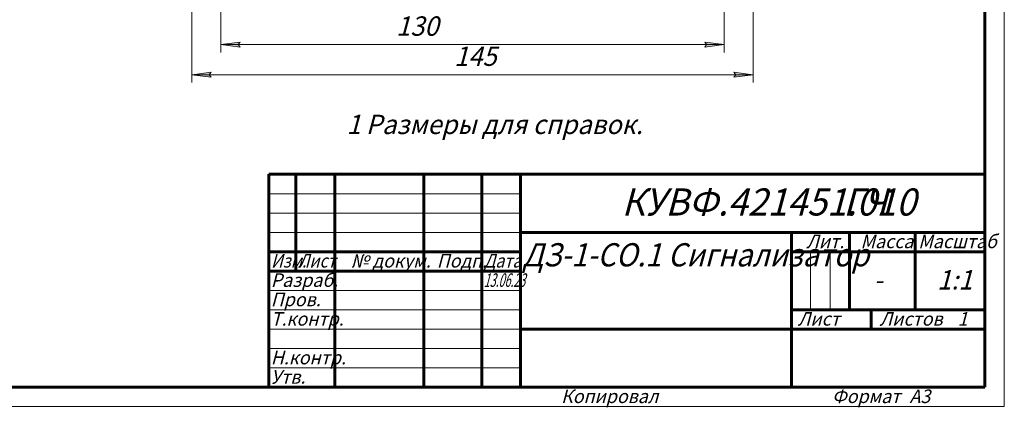
# Model space of a CAD drawing. Units: millimetres. Extents: x 0 to 420, y 0 to 297.
# Drawn here: x 166 to 420, y 0 to 100 of the extents above; entities that cross this region are included whole.
import ezdxf

# ---------------------------------------------------------------- set-up
doc = ezdxf.new("R2010")
doc.units = ezdxf.units.MM
doc.linetypes.add('K5LT_BASIC', pattern=[0])
doc.linetypes.add('K5LT_THIN', pattern=[0])
doc.layers.add('Системный слой', color=7, linetype='Continuous')
doc.styles.add('KDIMTEXTSTYLE', font='GOST_AU.SHX', dxfattribs={"width": 0.96, "oblique": 15, "height": 5})
doc.styles.add('KTEXTSTYLE', font='GOST_AU.SHX', dxfattribs={"width": 0.96, "height": 5})
doc.dimstyles.new('KDIMSTYLE (1.00)', dxfattribs={"dimtxt": 5, "dimasz": 1, "dimexe": 2, "dimexo": 0, "dimgap": 1, "dimtad": 1, "dimtxsty": 'KDIMTEXTSTYLE', "dimsah": 1, "dimcen": 0, "dimdle": 1, "dimadec": 0, "dimazin": 0, "dimtfac": 0.667, "dimtmove": 0, "dimatfit": 3, "dimfxl": 1, "dimtvp": 1, "dimtolj": 1, "dimtzin": 0, "dimarcsym": 0})

# ---------------------------------------------------------------- blocks, each defined once
blk = doc.blocks.new('D1')
at = {"layer": 'Системный слой'}
for points in [[(217.6, 93.49), (222.6, 94.14), (222.1, 93.49), (222.6, 92.83)], [(342.6, 92.83), (347.6, 93.49), (342.6, 94.14), (343.1, 93.49)]]:
    blk.add_hatch(color=7, dxfattribs=at).paths.add_polyline_path(points)
at = {"layer": 'Системный слой', "color": 7, "linetype": 'K5LT_THIN', "lineweight": 18}
for p, q in [((217.6, 228.06), (217.6, 91.49)), ((347.6, 228.06), (347.6, 91.49)), ((217.6, 93.49), (222.6, 94.14)), ((222.6, 94.14), (222.1, 93.49)), ((343.1, 93.49), (342.6, 94.14)), ((342.6, 94.14), (347.6, 93.49)), ((222.6, 92.83), (217.6, 93.49)), ((222.1, 93.49), (222.6, 92.83)), ((347.6, 93.49), (342.6, 92.83)), ((342.6, 92.83), (343.1, 93.49))]:
    blk.add_line(p, q, dxfattribs=at)
blk.add_wipeout([(262.86, 94.49), (262.86, 100.51), (271.97, 100.51), (271.97, 94.49)]).dxf.layer = 'Системный слой'
blk.add_line((347.6, 93.49), (217.6, 93.49), dxfattribs=at)
at = {"layer": 'Системный слой', "color": 7, "insert": (262.86, 100.78), "char_height": 5, "attachment_point": 1, "style": 'KTEXTSTYLE'}
blk.add_mtext('\\H3.5;\\W0.965;\\Q15;\\Q15;\\H5.00;130', dxfattribs=at)
blk = doc.blocks.new('KDIMARROW_01')
at = {"layer": 'Системный слой'}
blk.add_hatch(color=0, dxfattribs=at).paths.add_polyline_path([(-5, -0.66), (0, 0), (-5, 0.66), (-4.5, 0)])
at = {"layer": 'Системный слой', "color": 0, "linetype": 'K5LT_THIN', "lineweight": 18}
for p, q in [((-4.5, 0), (-5, 0.66)), ((-5, 0.66), (0, 0)), ((0, 0), (-5, -0.66)), ((-5, -0.66), (-4.5, 0)), ((0, 0), (-1, 0))]:
    blk.add_line(p, q, dxfattribs=at)
blk = doc.blocks.new('D5')
at = {"layer": 'Системный слой'}
for points in [[(210.1, 85.7), (215.1, 86.36), (214.6, 85.7), (215.1, 85.05)], [(350.1, 85.05), (355.1, 85.7), (350.1, 86.36), (350.6, 85.7)]]:
    blk.add_hatch(color=7, dxfattribs=at).paths.add_polyline_path(points)
at = {"layer": 'Системный слой', "color": 7, "linetype": 'K5LT_THIN', "lineweight": 18}
for p, q in [((355.1, 194.07), (355.1, 83.7)), ((210.1, 158.17), (210.1, 83.7)), ((210.1, 85.7), (215.1, 86.36)), ((215.1, 85.05), (210.1, 85.7)), ((215.1, 86.36), (214.6, 85.7)), ((214.6, 85.7), (215.1, 85.05)), ((350.6, 85.7), (350.1, 86.36)), ((350.1, 86.36), (355.1, 85.7)), ((355.1, 85.7), (350.1, 85.05)), ((350.1, 85.05), (350.6, 85.7))]:
    blk.add_line(p, q, dxfattribs=at)
blk.add_wipeout([(277.86, 86.7), (277.86, 92.73), (286.97, 92.73), (286.97, 86.7)]).dxf.layer = 'Системный слой'
blk.add_line((210.1, 85.7), (355.1, 85.7), dxfattribs=at)
at = {"layer": 'Системный слой', "color": 7, "insert": (277.86, 93), "char_height": 5, "attachment_point": 1, "style": 'KTEXTSTYLE'}
blk.add_mtext('\\H3.5;\\W0.965;\\Q15;\\Q15;\\H5.00;145', dxfattribs=at)
blk = doc.blocks.new('U14')
at = {"color": 7, "linetype": 'K5LT_THIN', "lineweight": 18}
for p, q in [((420, 297), (420, 0)), ((230, 55), (295, 55)), ((230, 50), (295, 50)), ((230, 45), (295, 45)), ((369.96, 25), (369.96, 40)), ((374.98, 25), (374.98, 40)), ((230, 30), (295, 30)), ((230, 25), (295, 25)), ((230, 20), (295, 20)), ((230, 15), (295, 15)), ((230, 10), (295, 10)), ((420, 0), (0, 0))]:
    blk.add_line(p, q, dxfattribs=at)
at = {"color": 150, "linetype": 'K5LT_BASIC', "lineweight": 60, "true_color": 0x0080ff}
for p, q in [((415, 292), (415, 5)), ((230, 60), (415, 60)), ((230, 5), (230, 60)), ((237, 35), (237, 60)), ((247, 5), (247, 60)), ((270, 5), (270, 60)), ((285, 5), (285, 60)), ((295, 5), (295, 60)), ((295, 45), (415, 45)), ((365, 5), (365, 45)), ((380, 25), (380, 45)), ((397, 25), (397, 45)), ((230, 40), (295, 40)), ((365, 40), (380, 40)), ((380, 40), (415, 40)), ((230, 35), (295, 35)), ((365, 25), (415, 25)), ((385.57, 20), (385.57, 25)), ((295, 20), (365, 20)), ((365, 20), (415, 20)), ((415, 5), (20, 5))]:
    blk.add_line(p, q, dxfattribs=at)
at = {"color": 7, "attachment_point": 1, "style": 'KTEXTSTYLE'}
for s, insert, char_height in [('\\H3.5;\\W0.965;\\Q15;\\Q15;\\H7.00;КУВФ.421451.010', (321.13, 56.35), 7), ('\\H3.5;\\W0.965;\\Q15;\\Q15;\\H7.00; ', (375.58, 56.35), 7), ('\\H3.5;\\W0.965;\\Q15;\\Q15;\\H7.00;ГЧ', (378.36, 56.35), 7), ('\\H3.5;\\W0.965;\\Q15;\\Q15;Лит.', (368.84, 44.42), 3.5), ('\\H3.5;\\W0.965;\\Q15;\\Q15;Масса', (382.86, 44.42), 3.5), ('\\H3.5;\\W0.965;\\Q15;\\Q15;Масштаб', (397.77, 44.42), 3.5), ('\\H3.5;\\W0.965;\\Q15;\\Q15;\\W0.913;\\H6.00;{\\c2368548;ДЗ-1-СО.1 Сигнализатор }', (295.56, 42.21), 6), ('\\H3.5;\\W0.965;\\Q15;\\Q15;\\W0.856;Изм.', (230.57, 39.42), 3.5), ('\\H3.5;\\W0.965;\\Q15;\\Q15;\\W0.862;Лист', (237.57, 39.42), 3.5), ('\\H3.5;\\W0.965;\\Q15;\\Q15;№ докум.', (251.14, 39.42), 3.5), ('\\H3.5;\\W0.965;\\Q15;\\Q15;Подп.', (273.38, 39.42), 3.5), ('\\H3.5;\\W0.965;\\Q15;\\Q15;\\W0.862;Дата', (285.57, 39.42), 3.5), ('\\H3.5;\\W0.965;\\Q15;\\Q15;Разраб.', (230.5, 34.42), 3.5), ('\\H3.5;\\W0.965;\\Q15;\\Q15;\\W0.577;13.06.23', (285.5, 34.42), 3.5), ('\\H3.5;\\W0.965;\\Q15;\\Q15;\\H5.00;{\\c255;1:1}', (402.64, 35.25), 5), ('\\H3.5;\\W0.965;\\Q15;\\Q15;\\H5.00;-', (386.27, 35.25), 5), ('\\H3.5;\\W0.965;\\Q15;\\Q15;Пров.', (230.5, 29.42), 3.5), ('\\H3.5;\\W0.965;\\Q15;\\Q15;Т.контр.', (230.5, 24.42), 3.5), ('\\H3.5;\\W0.965;\\Q15;\\Q15;Лист', (366.64, 24.42), 3.5), ('\\H3.5;\\W0.965;\\Q15;\\Q15;Листов', (387.78, 24.42), 3.5), ('\\H3.5;\\W0.965;\\Q15;\\Q15;1', (407.95, 24.42), 3.5), ('\\H3.5;\\W0.965;\\Q15;\\Q15;Н.контр.', (230.5, 14.42), 3.5), ('\\H3.5;\\W0.965;\\Q15;\\Q15;Утв.', (230.5, 9.42), 3.5), ('\\H3.5;\\W0.965;\\Q15;\\Q15;Копировал', (305.5, 4.42), 3.5), ('\\H3.5;\\W0.965;\\Q15;\\Q15;Формат', (375.5, 4.42), 3.5), ('\\H3.5;\\W0.965;\\Q15;\\Q15;A3', (395.5, 4.42), 3.5)]:
    blk.add_mtext(s, dxfattribs=dict(at, insert=insert, char_height=char_height))
blk = doc.blocks.new('U15')
at = {"color": 7, "char_height": 5, "attachment_point": 1, "style": 'KTEXTSTYLE'}
for s, insert in [('\\H3.5;\\W0.965;\\Q15;\\Q15;\\H5.00;1', (250.07, 75.39)), ('\\H3.5;\\W0.965;\\Q15;\\Q15;\\H5.00;Размеры для справок.', (255.05, 75.39))]:
    blk.add_mtext(s, dxfattribs=dict(at, insert=insert))

msp = doc.modelspace()

# ---------------------------------------------------------------- block references
msp.add_blockref('U15', (0, 0))

# ---------------------------------------------------------------- dimensions: what is measured, and where the dimension line sits
at = {"layer": 'Системный слой', "color": 7}
dim = msp.add_linear_dim(base=(347.605, 93.486), p1=(217.605, 228.065), p2=(347.605, 228.065), dimstyle='KDIMSTYLE (1.00)', override={"dimexo": 0, "dimpost": '\\H5.0;\\W0.965;\\Q15;<>', "dimblk1": 'KDIMARROW_01', "dimblk2": 'KDIMARROW_01', "dimse1": 0, "dimse2": 0, "dimclrt": 7, "dimtol": 1, "dimtp": 0, "dimtm": 0, "dimtdec": 5, "dimtolj": 1}, dxfattribs=at)
dim.commit()
dim.dimension.update_dxf_attribs({"geometry": 'D1', "text_midpoint": (267.605, 93.486), "dimtype": 160})

# ---------------------------------------------------------------- next in the draw order: dimensions: what is measured, and where the dimension line sits
dim = msp.add_linear_dim(base=(210.105, 85.704), p1=(355.105, 194.067), p2=(210.105, 158.17), dimstyle='KDIMSTYLE (1.00)', override={"dimexo": 0, "dimpost": '\\H5.0;\\W0.965;\\Q15;<>', "dimblk1": 'KDIMARROW_01', "dimblk2": 'KDIMARROW_01', "dimse1": 0, "dimse2": 0, "dimclrt": 7, "dimtol": 1, "dimtp": 0, "dimtm": 0, "dimtdec": 5, "dimtolj": 1}, dxfattribs=at)
dim.commit()
dim.dimension.update_dxf_attribs({"geometry": 'D5', "text_midpoint": (282.605, 85.704), "dimtype": 160})

# ---------------------------------------------------------------- next in the draw order: block references
msp.add_blockref('U14', (0, 0))

doc.saveas('drawing.dxf')
